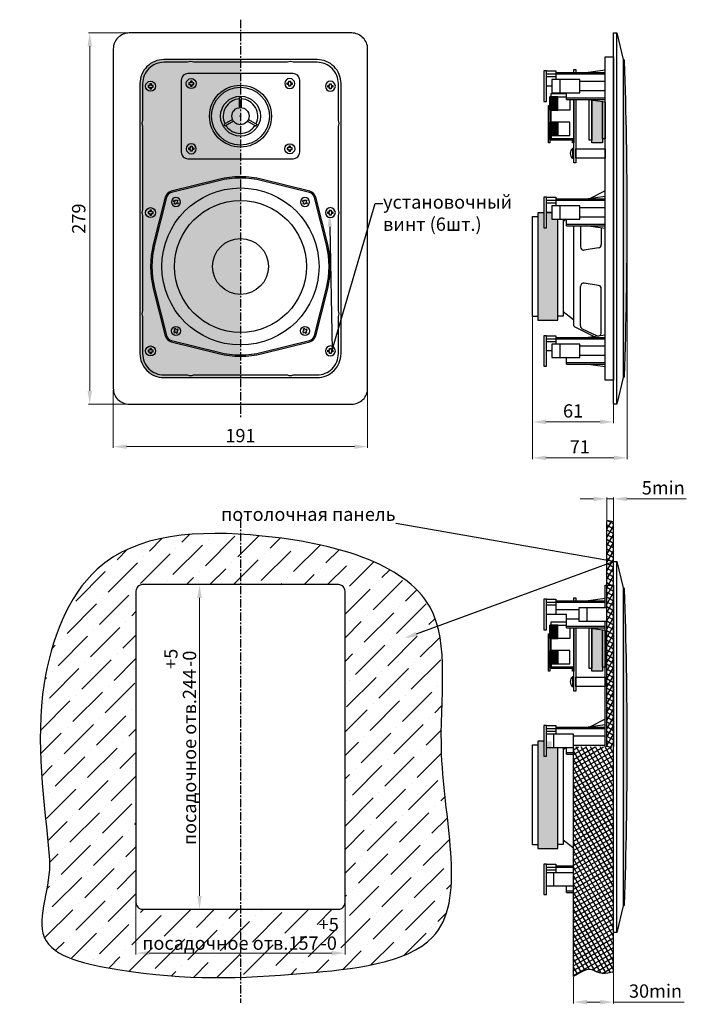
# Model space of a CAD drawing. Units: inches. Extents: x 2970 to 3731, y -243 to 497.
# Drawn here: x 2970 to 3470, y -243 to 497 of the extents above; entities that cross this region are included whole.
import ezdxf
from ezdxf import colors
from ezdxf.entities.mleader import LeaderData, LeaderLine
from ezdxf.math import Vec2, Vec3

# ---------------------------------------------------------------- set-up
doc = ezdxf.new("R2010")
doc.units = ezdxf.units.IN
doc.header["$MEASUREMENT"] = 0
doc.linetypes.add('осевая', pattern=[2, 1.25, -0.25, 0.25, -0.25])
doc.styles.get("Standard").update_dxf_attribs({"font": 'txt.shx', "oblique": 10})
doc.dimstyles.new('CVG', dxfattribs={"dimtxt": 2.5, "dimasz": 2.5, "dimexe": 1, "dimexo": 0.5, "dimgap": 0.5, "dimtad": 1, "dimtoh": 1, "dimdec": 1, "dimzin": 12, "dimtxsty": 'Standard', "dimcen": 2.5, "dimclrd": 3, "dimclre": 3, "dimclrt": 5, "dimaunit": 1, "dimazin": 0, "dimtfac": 1, "dimtdec": 1, "dimtmove": 0, "dimatfit": 3, "dimldrblk": 'SMALL', "dimfxl": 0, "dimarcsym": 0})

# ---------------------------------------------------------------- blocks, each defined once
blk = doc.blocks.new('Wurth DIN 7982 3.9x16 сверху', base_point=(-1065.61, 447.39))
at = {"color": 7}
blk.add_lwpolyline([(-1066.24, 445.51), (-1064.99, 445.51), (-1064.99, 446.76), (-1063.74, 446.76), (-1063.74, 448.01), (-1064.99, 448.01), (-1064.99, 449.26), (-1066.24, 449.26), (-1066.24, 448.01), (-1067.49, 448.01), (-1067.49, 446.76), (-1066.24, 446.76)], close=True, dxfattribs=at)
blk.add_circle((-1065.61, 447.39), 3.75, dxfattribs=at)
blk = doc.blocks.new('Wurth DIN 7981 3.5x9.5 сверху', base_point=(70.78, -504.06))
at = {"color": 7}
blk.add_lwpolyline([(70.21, -505.78), (71.36, -505.78), (71.36, -504.63), (72.51, -504.63), (72.51, -503.48), (71.36, -503.48), (71.36, -502.33), (70.21, -502.33), (70.21, -503.48), (69.06, -503.48), (69.06, -504.63), (70.21, -504.63)], close=True, dxfattribs=at)
blk.add_circle((70.78, -504.06), 3.45, dxfattribs=at)
blk = doc.blocks.new('*D9')
at = {"color": 5, "lineweight": 13}
for p, q in [((3056.97, -1124.76), (3056.97, -1205.18)), ((3213.97, -1124.76), (3213.97, -1205.18)), ((3066.97, -1204.18), (3203.97, -1204.18))]:
    blk.add_line(p, q, dxfattribs=at)
at = {"color": 5}
for points in [[(3066.97, -1202.51), (3066.97, -1205.85), (3056.97, -1204.18)], [(3203.97, -1202.51), (3203.97, -1205.85), (3213.97, -1204.18)]]:
    blk.add_solid(points, dxfattribs=at)
at = {"layer": 'Defpoints', "color": 0}
for p in [(3056.97, -1124.26), (3213.97, -1124.26), (3213.97, -1204.18)]:
    blk.add_point(p, dxfattribs=at)
at = {"color": 5, "insert": (3135.47, -1189.68), "char_height": 10, "attachment_point": 5}
blk.add_mtext('посадочное отв.157\\S+5^ -0;', dxfattribs=at)
blk = doc.blocks.new('_None')
blk = doc.blocks.new('*D10')
at = {"color": 5, "lineweight": 13}
for p, q in [((3113.61, -927.22), (3103.69, -927.22)), ((3104.69, -937.22), (3104.69, -1161.22)), ((3113.61, -1171.22), (3103.69, -1171.22))]:
    blk.add_line(p, q, dxfattribs=at)
at = {"color": 5}
for points in [[(3103.03, -937.22), (3106.36, -937.22), (3104.69, -927.22)], [(3103.03, -1161.22), (3106.36, -1161.22), (3104.69, -1171.22)]]:
    blk.add_solid(points, dxfattribs=at)
at = {"layer": 'Defpoints', "color": 0}
for p in [(3114.11, -927.22), (3104.69, -1171.22), (3114.11, -1171.22)]:
    blk.add_point(p, dxfattribs=at)
at = {"color": 5, "insert": (3090.19, -1049.22), "char_height": 10, "attachment_point": 5, "rotation": 90}
blk.add_mtext('посадочное отв.244\\S+5^ -0;', dxfattribs=at)
blk = doc.blocks.new('*D11')
at = {"color": 5, "lineweight": 13}
for p, q in [((3039.97, -781.11), (3039.97, -824.51)), ((3230.97, -780.11), (3230.97, -824.51)), ((3049.97, -823.51), (3220.97, -823.51))]:
    blk.add_line(p, q, dxfattribs=at)
at = {"color": 5}
for points in [[(3049.97, -821.84), (3049.97, -825.18), (3039.97, -823.51)], [(3220.97, -821.84), (3220.97, -825.18), (3230.97, -823.51)]]:
    blk.add_solid(points, dxfattribs=at)
at = {"layer": 'Defpoints', "color": 0}
for p in [(3039.97, -780.61), (3230.97, -779.61), (3230.97, -823.51)]:
    blk.add_point(p, dxfattribs=at)
at = {"color": 5, "insert": (3135.47, -816.51), "char_height": 10, "attachment_point": 5}
blk.add_mtext('191', dxfattribs=at)
blk = doc.blocks.new('*D12')
at = {"color": 5, "lineweight": 13}
for p, q in [((3051.47, -512.61), (3021.28, -512.61)), ((3022.28, -781.61), (3022.28, -522.61)), ((3051.47, -791.61), (3021.28, -791.61))]:
    blk.add_line(p, q, dxfattribs=at)
at = {"color": 5}
for points in [[(3020.62, -522.61), (3023.95, -522.61), (3022.28, -512.61)], [(3020.62, -781.61), (3023.95, -781.61), (3022.28, -791.61)]]:
    blk.add_solid(points, dxfattribs=at)
at = {"layer": 'Defpoints', "color": 0}
for p in [(3022.28, -512.61), (3051.97, -512.61), (3051.97, -791.61)]:
    blk.add_point(p, dxfattribs=at)
at = {"color": 5, "insert": (3015.28, -652.11), "char_height": 10, "attachment_point": 5, "rotation": 90}
blk.add_mtext('279', dxfattribs=at)
blk = doc.blocks.new('*D13')
at = {"color": 5, "lineweight": 13}
for p, q in [((3354.84, -726.11), (3354.84, -805.93)), ((3415.64, -792.11), (3415.64, -805.93)), ((3364.84, -804.93), (3405.64, -804.93))]:
    blk.add_line(p, q, dxfattribs=at)
at = {"color": 5}
for points in [[(3364.84, -803.26), (3364.84, -806.59), (3354.84, -804.93)], [(3405.64, -803.26), (3405.64, -806.59), (3415.64, -804.93)]]:
    blk.add_solid(points, dxfattribs=at)
at = {"layer": 'Defpoints', "color": 0}
for p in [(3354.84, -725.61), (3415.64, -791.61), (3415.64, -804.93)]:
    blk.add_point(p, dxfattribs=at)
at = {"color": 5, "insert": (3385.24, -797.93), "char_height": 10, "attachment_point": 5}
blk.add_mtext('61', dxfattribs=at)
blk = doc.blocks.new('*D14')
at = {"color": 5, "lineweight": 13}
for p, q in [((3425.84, -655.75), (3425.84, -832.95)), ((3354.84, -726.11), (3354.84, -832.95)), ((3364.84, -831.95), (3415.84, -831.95))]:
    blk.add_line(p, q, dxfattribs=at)
at = {"color": 5}
for points in [[(3364.84, -830.28), (3364.84, -833.62), (3354.84, -831.95)], [(3415.84, -830.28), (3415.84, -833.62), (3425.84, -831.95)]]:
    blk.add_solid(points, dxfattribs=at)
at = {"layer": 'Defpoints', "color": 0}
for p in [(3425.84, -655.25), (3354.84, -725.61), (3425.84, -831.95)]:
    blk.add_point(p, dxfattribs=at)
at = {"color": 5, "insert": (3390.34, -824.95), "char_height": 10, "attachment_point": 5}
blk.add_mtext('71', dxfattribs=at)
blk = doc.blocks.new('*D15')
at = {"color": 5, "lineweight": 13}
for p, q in [((3400.64, -862.75), (3390.64, -862.75)), ((3410.64, -878.73), (3410.64, -861.75)), ((3410.64, -862.75), (3415.64, -862.75)), ((3415.64, -879.56), (3415.64, -861.75)), ((3425.64, -862.75), (3470.23, -862.75))]:
    blk.add_line(p, q, dxfattribs=at)
at = {"color": 5}
for points in [[(3400.64, -861.08), (3400.64, -864.42), (3410.64, -862.75)], [(3425.64, -861.08), (3425.64, -864.42), (3415.64, -862.75)]]:
    blk.add_solid(points, dxfattribs=at)
at = {"layer": 'Defpoints', "color": 0}
for p in [(3415.64, -862.75), (3410.64, -879.23), (3415.64, -880.06)]:
    blk.add_point(p, dxfattribs=at)
at = {"color": 5, "insert": (3452.94, -855.75), "char_height": 10, "attachment_point": 5}
blk.add_mtext('5min', dxfattribs=at)
blk = doc.blocks.new('*D16')
at = {"color": 5, "lineweight": 13}
for p, q in [((3415.64, -1218.88), (3415.64, -1241.98)), ((3385.64, -1222.37), (3385.64, -1241.98)), ((3395.64, -1240.98), (3405.64, -1240.98)), ((3415.64, -1240.98), (3468.57, -1240.98))]:
    blk.add_line(p, q, dxfattribs=at)
at = {"color": 5}
for points in [[(3395.64, -1239.32), (3395.64, -1242.65), (3385.64, -1240.98)], [(3405.64, -1239.32), (3405.64, -1242.65), (3415.64, -1240.98)]]:
    blk.add_solid(points, dxfattribs=at)
at = {"layer": 'Defpoints', "color": 0}
for p in [(3415.64, -1218.38), (3385.64, -1221.87), (3415.64, -1240.98)]:
    blk.add_point(p, dxfattribs=at)
at = {"color": 5, "insert": (3447.1, -1233.98), "char_height": 10, "attachment_point": 5}
blk.add_mtext('30min', dxfattribs=at)
blk = doc.blocks.new('A$C18F71F98')
dim = blk.add_linear_dim(base=(-113.189, 414.608), p1=(-83.5, 135.608), p2=(-83.5, 414.608), angle=90, dimstyle='CVG', override={"dimtxt": 10, "dimasz": 10, "dimgap": 2, "dimlfac": -4, "dimclrd": 5, "dimclre": 5, "dimldrblk": 'None', "dimlwd": 13, "dimlwe": 13})
dim.commit()
dim.dimension.update_dxf_attribs({"geometry": '*D12', "text_midpoint": (-120.189, 275.108), "insert": (-3135.473, 927.219)})
for base, p1, p2, override, picture, middle in [((290.37, 95.27), (219.371, 201.608), (290.37, 271.973), {"dimtxt": 10, "dimasz": 10, "dimgap": 2, "dimlfac": -4, "dimclrd": 5, "dimclre": 5, "dimldrblk": 'None', "dimlwd": 13, "dimlwe": 13}, '*D14', (254.871, 102.27)), ((280.171, 122.294), (219.371, 201.608), (280.171, 135.608), {"dimtxt": 10, "dimasz": 10, "dimgap": 2, "dimlfac": -4, "dimrnd": 1, "dimclrd": 5, "dimclre": 5, "dimldrblk": 'None', "dimlwd": 13, "dimlwe": 13}, '*D13', (249.771, 129.294)), ((95.5, 103.71), (-95.501, 146.607), (95.5, 147.608), {"dimtxt": 10, "dimasz": 10, "dimgap": 2, "dimlfac": -4, "dimclrd": 5, "dimclre": 5, "dimldrblk": 'None', "dimlwd": 13, "dimlwe": 13}, '*D11', (-0.001, 110.71))]:
    dim = blk.add_linear_dim(base=base, p1=p1, p2=p2, dimstyle='CVG', override=override)
    dim.commit()
    dim.dimension.update_dxf_attribs({"geometry": picture, "text_midpoint": middle, "insert": (-3135.473, 927.219)})
for base, p1, p2, text, picture, middle in [((280.171, 64.468), (275.171, 47.991), (280.171, 47.158), '5min', '*D15', (317.465, 71.468)), ((280.171, -313.765), (250.171, -294.653), (280.171, -291.158), '30min', '*D16', (311.632, -306.765))]:
    dim = blk.add_linear_dim(base=base, p1=p1, p2=p2, text=text, dimstyle='CVG', override={"dimtxt": 10, "dimasz": 10, "dimgap": 2, "dimlfac": -4, "dimclrd": 5, "dimclre": 5, "dimldrblk": 'None', "dimlwd": 13, "dimlwe": 13})
    dim.commit()
    dim.dimension.update_dxf_attribs({"geometry": picture, "text_midpoint": middle, "insert": (-3135.473, 927.219)})
dim = blk.add_linear_dim(base=(-30.779, -244.001), p1=(-21.362, -0.001), p2=(-21.362, -244.001), angle=90, text='посадочное отв.244\\S+5^ -0;', dimstyle='CVG', override={"dimtxt": 10, "dimasz": 10, "dimgap": 2, "dimlfac": -4, "dimclrd": 5, "dimclre": 5, "dimldrblk": 'None', "dimlwd": 13, "dimlwe": 13})
dim.commit()
dim.dimension.update_dxf_attribs({"geometry": '*D10', "text_midpoint": (-45.279, -122.001), "insert": (-3135.473, 927.219)})
dim = blk.add_linear_dim(base=(78.499, -276.96), p1=(-78.501, -197.036), p2=(78.499, -197.036), text='посадочное отв.157\\S+5^ -0;', dimstyle='CVG', override={"dimtxt": 10, "dimasz": 10, "dimgap": 2, "dimlfac": -4, "dimclrd": 5, "dimclre": 5, "dimldrblk": 'None', "dimlwd": 13, "dimlwe": 13})
dim.commit()
dim.dimension.update_dxf_attribs({"geometry": '*D9', "text_midpoint": (-0.001, -276.96), "dimtype": 128, "insert": (-3135.473, 927.219)})

msp = doc.modelspace()

# ---------------------------------------------------------------- hatches: boundary and pattern name
h = msp.add_hatch()
h.set_pattern_fill('HEX', scale=5, style=0)
h.set_pattern_definition([(0, (4133.5866, 0), (0, 1.0825318), [0.625, -1.25]), (120, (4133.5866, 0), (-0.9375, -0.5412659), [0.625, -1.25]), (60, (4134.2116, 0), (-0.9375, 0.5412659), [0.625, -1.25])])
edge = h.paths.add_edge_path()
edge.add_line((3135.47, 228.39), (3135.47, 467.39))
edge.add_line((3135.47, 467.39), (3077.97, 467.39))
edge.add_arc((3077.97, 449.39), 18, 90, 180)
edge.add_line((3059.97, 449.39), (3059.97, 246.39))
edge.add_arc((3077.97, 246.39), 18, 180, 270)
edge.add_line((3077.97, 228.39), (3135.47, 228.39))
h = msp.add_hatch()
h.set_pattern_fill('HEX', scale=5, style=0)
h.set_pattern_definition([(0, (5133.5866, 0), (0, 1.08253175), [0.625, -1.25]), (120, (5133.5866, 0), (-0.9375, -0.5412659), [0.625, -1.25]), (60, (5134.2116, 0), (-0.9375, 0.5412659), [0.625, -1.25])])
h.paths.add_polyline_path([(3423.91, 466.42, 0.423593), (3422.84, 467.39), (3422.84, 228.39, 0.423593), (3423.91, 229.36, 0.016333)])
h = msp.add_hatch()
h.set_pattern_fill('GOST_GROUND', color=1, scale=0.125, angle=45.08759, style=0)
h.set_pattern_definition([(90.08759, (5133.5866, 0), (1.2480877, 1.2519094), [2.5]), (90.08759, (5133.8513, 0.2656), (1.2480877, 1.2519094), [2.5]), (90.08759, (5134.1161, 0.5311), (1.2480877, 1.2519094), [2.5])])
h.paths.add_polyline_path([(3367.84, 429.39), (3373.84, 429.39), (3373.84, 439.39), (3367.84, 439.39)])
for points in [[(3407.34, 435.66), (3399.34, 436.77), (3399.34, 406.89), (3399.34, 404.89), (3407.34, 404.89)], [(3373.84, 347.39), (3369.21, 347.39), (3369.21, 352.14), (3365.34, 352.14), (3365.34, 340.89), (3363.34, 340.89), (3363.34, 352.14), (3358.84, 352.14), (3358.84, 271.64), (3373.84, 271.64)], [(3407.34, 38.56), (3399.34, 39.66), (3399.34, 9.78), (3399.34, 7.78), (3407.34, 7.78)], [(3373.84, -49.72), (3369.21, -49.72), (3369.21, -44.97), (3365.34, -44.97), (3365.34, -56.22), (3363.34, -56.22), (3363.34, -44.97), (3358.84, -44.97), (3358.84, -125.47), (3373.84, -125.47)]]:
    msp.add_hatch(color=250).paths.add_polyline_path(points)
h = msp.add_hatch()
h.set_pattern_fill('GOST_GROUND', color=250, scale=0.125, angle=45.08759, style=0)
h.set_pattern_definition([(90.08759, (5133.5866, 0), (1.2480877, 1.2519094), [2.5]), (90.08759, (5133.8513, 0.2656), (1.2480877, 1.2519094), [2.5]), (90.08759, (5134.1161, 0.5311), (1.2480877, 1.2519094), [2.5])])
h.paths.add_polyline_path([(3367.84, 420.39), (3373.84, 420.39), (3373.84, 410.39), (3367.84, 410.39)])
h = msp.add_hatch()
h.set_pattern_fill('ANSI37', color=4, scale=25, angle=105, style=0)
h.set_pattern_definition([(150, (719.5246, 159.4602), (-1.5625, -2.7063294), []), (240, (719.5246, 159.4602), (2.7063294, -1.5625), [])])
edge = h.paths.add_edge_path()
edge.add_spline(control_points=[(3415.64, 119.94), (3413.97, 120.37), (3412.24, 120.69), (3410.64, 120.77)], knot_values=[10.177512, 10.177512, 10.177512, 10.177512, 13.307877, 13.307877, 13.307877, 13.307877], degree=3, periodic=0)
edge.add_line((3410.64, 120.77), (3410.64, -49.22))
edge.add_line((3410.64, -49.22), (3415.64, -49.22))
edge.add_line((3415.64, -49.22), (3415.64, 119.94))
h = msp.add_hatch()
h.set_pattern_fill('ANSI36', color=4, scale=100, style=0)
h.set_pattern_definition([(45, (0, 71.503), (6.629126, 24.306796), [31.25, -6.25, 0, -6.25])])
edge = h.paths.add_edge_path()
edge.add_arc((3208.97, -166.22), 5, -90, 0, ccw=False)
edge.add_line((3208.97, -171.22), (3135.47, -171.22))
edge.add_line((3135.47, -171.22), (3135.47, -222.34))
edge.add_spline(control_points=[(3135.47, -222.34), (3150.87, -221.84), (3198.9, -218.44), (3318.35, -206.03), (3274.65, -61.93), (3303.22, 78.04), (3198.39, 105.57), (3140.88, 110.31), (3135.47, 110.63)], knot_values=[339.382464, 339.382464, 339.382464, 339.382464, 387.891598, 487.572121, 625.267434, 736.021197, 872.884235, 887.241131, 887.241131, 887.241131, 887.241131], degree=3, periodic=0)
edge.add_line((3135.47, 110.63), (3135.47, 72.78))
edge.add_line((3135.47, 72.78), (3208.97, 72.78))
edge.add_arc((3208.97, 67.78), 5, 0, 90, ccw=False)
edge.add_line((3213.97, 67.78), (3213.97, -166.22))
edge = h.paths.add_edge_path()
edge.add_arc((3061.97, 67.78), 5, 90, 180, ccw=False)
edge.add_line((3061.97, 72.78), (3135.47, 72.78))
edge.add_line((3135.47, 72.78), (3135.47, 110.63))
edge.add_spline(control_points=[(3135.47, 110.63), (3093.21, 113.18), (3020.79, 103.94), (2975.48, -15.98), (2988.5, -89.95), (2991.96, -134.06), (2993.48, -153.41), (2969.69, -202.25), (3059.8, -221.16), (3106.26, -223.28), (3135.47, -222.34)], knot_values=[887.241131, 887.241131, 887.241131, 887.241131, 999.38619, 1093.881377, 1226.623595, 1226.623595, 1226.623595, 1284.863181, 1345.213739, 1437.222314, 1437.222314, 1437.222314, 1437.222314], degree=3, periodic=0)
edge.add_line((3135.47, -222.34), (3135.47, -171.22))
edge.add_line((3135.47, -171.22), (3061.97, -171.22))
edge.add_arc((3061.97, -166.22), 5, 180, 270, ccw=False)
edge.add_line((3056.97, -166.22), (3056.97, 67.78))
h = msp.add_hatch()
h.set_pattern_fill('HEX', scale=5, style=0)
h.set_pattern_definition([(0, (5133.5866, -397.1075), (0, 1.08253175), [0.625, -1.25]), (120, (5133.5866, -397.1075), (-0.9375, -0.5412659), [0.625, -1.25]), (60, (5134.2116, -397.1075), (-0.9375, 0.5412659), [0.625, -1.25])])
h.paths.add_polyline_path([(3423.91, 69.31, 0.423593), (3422.84, 70.28), (3422.84, -168.72, 0.423593), (3423.91, -167.75, 0.016333)])
h = msp.add_hatch()
h.set_pattern_fill('GOST_GROUND', color=1, scale=0.125, angle=45.08759, style=0)
h.set_pattern_definition([(90.08759, (5133.5866, -397.1075), (1.2480877, 1.2519094), [2.5]), (90.08759, (5133.8513, -396.842), (1.2480877, 1.2519094), [2.5]), (90.08759, (5134.1161, -396.5764), (1.2480877, 1.2519094), [2.5])])
h.paths.add_polyline_path([(3367.84, 32.28), (3373.84, 32.28), (3373.84, 42.28), (3367.84, 42.28)])
h = msp.add_hatch()
h.set_pattern_fill('GOST_GROUND', color=250, scale=0.125, angle=45.08759, style=0)
h.set_pattern_definition([(90.08759, (5133.5866, -397.1075), (1.2480877, 1.2519094), [2.5]), (90.08759, (5133.8513, -396.842), (1.2480877, 1.2519094), [2.5]), (90.08759, (5134.1161, -396.5764), (1.2480877, 1.2519094), [2.5])])
h.paths.add_polyline_path([(3367.84, 23.28), (3373.84, 23.28), (3373.84, 13.28), (3367.84, 13.28)])
h = msp.add_hatch()
h.set_pattern_fill('ANSI37', color=4, scale=25, angle=435, style=0)
h.set_pattern_definition([(120, (719.5246, 159.4602), (-2.7063294, -1.5625), []), (210, (719.5246, 159.4602), (1.5625, -2.7063294), [])])
edge = h.paths.add_edge_path()
edge.add_spline(control_points=[(3385.64, -221.87), (3394.25, -215.81), (3400.6, -216.15), (3405.02, -220.13), (3412.78, -219.12), (3415.64, -218.38)], knot_values=[10.177512, 10.177512, 10.177512, 10.177512, 19.732244, 27.970333, 33.330005, 33.330005, 33.330005, 33.330005], degree=3, periodic=0)
edge.add_line((3415.64, -218.38), (3415.64, -49.22))
edge.add_line((3415.64, -49.22), (3385.64, -49.22))
edge.add_line((3385.64, -49.22), (3385.64, -221.87))

# ---------------------------------------------------------------- linework, layer by layer
at = {"color": 3, "linetype": 'осевая', "ltscale": 5}
for p, q in [((3135.47, 497.39), (3135.47, 198.39)), ((3135.47, 121.74), (3135.47, -241.49))]:
    msp.add_line(p, q, dxfattribs=at)
at = {"color": 7}
for p, q in [((3418.14, 208.39), (3418.14, 487.39)), ((3365.34, 458.89), (3372.34, 458.89)), ((3372.34, 458.89), (3372.34, 457.39)), ((3409.34, 459.39), (3394.84, 457.39)), ((3372.34, 456.39), (3365.34, 456.39)), ((3372.34, 454.39), (3365.34, 454.39)), ((3409.34, 456.39), (3372.34, 456.39)), ((3369.21, 447.39), (3365.34, 447.39)), ((3409.34, 450.89), (3390.21, 450.89)), ((3134.72, 431.35), (3134.72, 438.87)), ((3136.22, 431.35), (3136.22, 438.87)), ((3409.34, 438.39), (3380.34, 438.39)), ((3409.34, 443.89), (3390.21, 443.89)), ((3409.34, 435.39), (3394.84, 437.39)), ((3129.51, 422.31), (3122.99, 418.55)), ((3141.44, 422.31), (3147.95, 418.55)), ((3130.26, 421.01), (3123.74, 417.25)), ((3140.69, 421.01), (3147.2, 417.25)), ((3385.84, 400.64), (3384.91, 400.64)), ((3384.91, 400.64), (3384.91, 393.14)), ((3385.84, 393.14), (3384.91, 393.14)), ((3365.34, 363.89), (3372.34, 363.89)), ((3372.34, 363.89), (3372.34, 362.39)), ((3409.34, 364.39), (3394.84, 362.39)), ((3372.34, 361.39), (3365.34, 361.39)), ((3372.34, 359.39), (3365.34, 359.39)), ((3409.34, 361.39), (3372.34, 361.39)), ((3409.34, 355.89), (3390.21, 355.89)), ((3369.21, 352.39), (3365.34, 352.39)), ((3409.34, 348.89), (3390.21, 348.89)), ((3409.34, 343.39), (3380.34, 343.39)), ((3409.34, 340.39), (3394.84, 342.39)), ((3365.34, 259.89), (3372.34, 259.89)), ((3372.34, 259.89), (3372.34, 258.39)), ((3409.34, 260.39), (3394.84, 258.39)), ((3372.34, 257.39), (3365.34, 257.39)), ((3372.34, 255.39), (3365.34, 255.39)), ((3409.34, 257.39), (3372.34, 257.39)), ((3409.34, 251.89), (3390.21, 251.89)), ((3369.21, 248.39), (3365.34, 248.39)), ((3409.34, 244.89), (3390.21, 244.89)), ((3409.34, 239.39), (3380.34, 239.39)), ((3409.34, 236.39), (3394.84, 238.39)), ((3418.14, -188.72), (3418.14, 90.28)), ((3365.34, 61.78), (3372.34, 61.78)), ((3372.34, 59.28), (3365.34, 59.28)), ((3372.34, 61.78), (3372.34, 60.28)), ((3409.34, 59.28), (3372.34, 59.28)), ((3409.34, 62.28), (3394.84, 60.28)), ((3372.34, 57.28), (3365.34, 57.28)), ((3389.64, 53.78), (3372.34, 53.78)), ((3380.34, 50.28), (3365.34, 50.28)), ((3389.64, 46.78), (3380.34, 46.78)), ((3409.34, 41.28), (3380.34, 41.28)), ((3409.34, 38.28), (3394.84, 40.28)), ((3385.84, 3.53), (3384.91, 3.53)), ((3384.91, 3.53), (3384.91, -3.97)), ((3385.84, -3.97), (3384.91, -3.97)), ((3365.34, -33.22), (3372.34, -33.22)), ((3372.34, -35.72), (3365.34, -35.72)), ((3372.34, -33.22), (3372.34, -34.72)), ((3409.34, -35.72), (3372.34, -35.72)), ((3409.34, -32.72), (3394.84, -34.72)), ((3372.34, -37.72), (3365.34, -37.72)), ((3409.34, -41.22), (3385.64, -41.22)), ((3409.34, -48.22), (3385.64, -48.22)), ((3385.64, -53.72), (3380.34, -53.72)), ((3365.34, -137.22), (3372.34, -137.22)), ((3372.34, -139.72), (3365.34, -139.72)), ((3372.34, -137.22), (3372.34, -138.72)), ((3385.64, -139.72), (3372.34, -139.72)), ((3372.34, -141.72), (3365.34, -141.72)), ((3385.64, -157.72), (3380.34, -157.72))]:
    msp.add_line(p, q, dxfattribs=at)
at = {"color": 250}
for p, q in [((3409.34, 368.77), (3397.57, 362.76)), ((3380, 347.39), (3377.84, 345.64)), ((3385.84, 267.39), (3385.84, 342.39)), ((3390.74, 342.39), (3390.74, 326.71)), ((3406.42, 340.79), (3406.42, 328.41)), ((3404.32, 325.95), (3393.64, 324.24)), ((3390.74, 267.39), (3390.74, 296.85)), ((3404.32, 297.62), (3393.64, 299.32)), ((3406.42, 262.2), (3406.42, 295.15)), ((3385.47, 271.72), (3377.84, 277.92)), ((3400.71, 259.2), (3386.39, 266.5)), ((3392.15, 265.14), (3402.83, 259.95)), ((3409.34, -28.34), (3397.57, -34.34)), ((3380, -49.72), (3377.84, -51.47)), ((3385.47, -125.38), (3377.84, -119.18))]:
    msp.add_line(p, q, dxfattribs=at)
at = {"color": 4}
for p, q in [((3410.64, -49.22), (3410.64, 120.77)), ((3415.64, -218.38), (3415.64, 119.94)), ((3385.64, -221.87), (3385.64, -49.22))]:
    msp.add_line(p, q, dxfattribs=at)
at = {"color": 7}
for points in [[(3051.97, 208.39), (3218.97, 208.39, 0.414214), (3230.97, 220.39), (3230.97, 475.39, 0.414214), (3218.97, 487.39), (3051.97, 487.39, 0.414214), (3039.97, 475.39), (3039.97, 220.39, 0.414214)], [(3077.97, 228.39), (3192.97, 228.39, 0.414214), (3210.97, 246.39), (3210.97, 449.39, 0.414214), (3192.97, 467.39), (3077.97, 467.39, 0.414214), (3059.97, 449.39), (3059.97, 246.39, 0.414214)], [(3095.97, 392.89), (3174.97, 392.89, 0.414214), (3179.97, 397.89), (3179.97, 451.89, 0.414214), (3174.97, 456.89), (3095.97, 456.89, 0.414214), (3090.97, 451.89), (3090.97, 397.89, 0.414214)], [(3083.33, 368.39, 0.276385), (3078.97, 364.03), (3070.01, 328.33, 0.12367), (3070.01, 295.44), (3078.97, 259.75, 0.276385), (3083.33, 255.39), (3119.03, 246.42, 0.12367), (3151.92, 246.42), (3187.61, 255.39, 0.276385), (3191.97, 259.75), (3200.94, 295.44, 0.12367), (3200.94, 328.33), (3191.97, 364.03, 0.276385), (3187.61, 368.39), (3151.92, 377.35, 0.12367), (3119.03, 377.35)]]:
    msp.add_lwpolyline(points, format="xyb", close=True, dxfattribs=at)
for points in [[(3418.14, 208.39), (3415.64, 208.39), (3415.64, 487.39), (3418.14, 487.39), (3422.84, 467.39), (3422.84, 228.39)], [(3415.64, 226.39), (3409.34, 226.39), (3409.34, 469.39), (3415.64, 469.39)], [(3365.34, 458.89), (3363.34, 458.89), (3363.34, 435.89), (3365.34, 435.89)], [(3390.21, 452.39), (3375.21, 452.39), (3375.21, 442.39), (3390.21, 442.39)], [(3409.34, 393.39), (3387.34, 393.39), (3387.34, 400.39), (3409.34, 400.39)], [(3365.34, 363.89), (3363.34, 363.89), (3363.34, 340.89), (3365.34, 340.89)], [(3358.84, 349.39), (3358.84, 274.39), (3354.84, 274.39), (3354.84, 349.39)], [(3365.34, 259.89), (3363.34, 259.89), (3363.34, 236.89), (3365.34, 236.89)], [(3390.21, 253.39), (3375.21, 253.39), (3375.21, 243.39), (3390.21, 243.39)], [(3418.14, -188.72), (3415.64, -188.72), (3415.64, 90.28), (3418.14, 90.28), (3422.84, 70.28), (3422.84, -168.72)], [(3365.34, 61.78), (3363.34, 61.78), (3363.34, 38.78), (3365.34, 38.78)], [(3410.64, 55.28), (3395.64, 55.28), (3395.64, 45.28), (3410.64, 45.28)], [(3409.34, -3.72), (3387.34, -3.72), (3387.34, 3.28), (3409.34, 3.28)], [(3365.34, -33.22), (3363.34, -33.22), (3363.34, -56.22), (3365.34, -56.22)], [(3358.84, -47.72), (3358.84, -122.72), (3354.84, -122.72), (3354.84, -47.72)], [(3365.34, -137.22), (3363.34, -137.22), (3363.34, -160.22), (3365.34, -160.22)], [(3385.64, -143.72), (3370.64, -143.72), (3370.64, -153.72), (3385.64, -153.72)]]:
    msp.add_lwpolyline(points, close=True, dxfattribs=at)
for points in [[(3422.91, 228.39, 0.404679), (3423.91, 229.36, 0.016333), (3423.91, 466.42, 0.404679), (3422.91, 467.39, 1)], [(3095.79, 465.39), (3077.97, 465.39, 0.414214), (3061.97, 449.39), (3061.97, 421.57)], [(3208.97, 421.57), (3208.97, 449.39, 0.414214), (3192.97, 465.39), (3175.15, 465.39)], [(3061.97, 274.21), (3061.97, 246.39, 0.414214), (3077.97, 230.39), (3095.79, 230.39)], [(3175.15, 230.39), (3192.97, 230.39, 0.414214), (3208.97, 246.39), (3208.97, 274.21)], [(3422.91, -168.72, 0.404679), (3423.91, -167.75, 0.016333), (3423.91, 69.31, 0.404679), (3422.91, 70.28, 1)]]:
    msp.add_lwpolyline(points, format="xyb", dxfattribs=at)
for points in [[(3170.79, 465.39), (3100.15, 465.39)], [(3375.21, 452.39), (3369.21, 452.39), (3369.21, 442.39), (3375.21, 442.39)], [(3380.34, 437.39), (3409.34, 437.39), (3409.34, 457.39), (3372.34, 457.39), (3372.34, 452.39)], [(3380.34, 437.39), (3380.34, 442.39)], [(3399.34, 436.77), (3399.34, 406.89), (3397.34, 406.89), (3397.34, 437.04)], [(3061.97, 417.21), (3061.97, 354.57)], [(3208.97, 354.57), (3208.97, 417.21)], [(3375.21, 357.39), (3369.21, 357.39), (3369.21, 347.39), (3375.21, 347.39)], [(3380.34, 342.39), (3409.34, 342.39), (3409.34, 362.39), (3372.34, 362.39), (3372.34, 357.39)], [(3375.21, 347.39), (3390.21, 347.39), (3390.21, 357.39), (3375.21, 357.39), (3375.21, 347.39)], [(3061.97, 350.21), (3061.97, 278.57)], [(3208.97, 278.57), (3208.97, 350.21)], [(3377.84, 347.39), (3377.84, 274.5), (3373.84, 274.5), (3373.84, 347.39)], [(3380.34, 342.39), (3380.34, 347.39)], [(3375.21, 253.39), (3369.21, 253.39), (3369.21, 243.39), (3375.21, 243.39)], [(3380.34, 238.39), (3409.34, 238.39), (3409.34, 258.39), (3372.34, 258.39), (3372.34, 253.39)], [(3380.34, 238.39), (3380.34, 243.39)], [(3100.15, 230.39), (3170.79, 230.39)], [(3409.34, 55.28), (3409.34, 72.28), (3415.64, 72.28), (3415.64, -49.22)], [(3409.34, 55.28), (3409.34, 60.28), (3372.34, 60.28), (3372.34, 50.28)], [(3395.64, 55.28), (3389.64, 55.28), (3389.64, 45.28), (3395.64, 45.28)], [(3380.34, 40.28), (3380.34, 50.28)], [(3380.34, 40.28), (3409.34, 40.28), (3409.34, 45.28)], [(3409.34, -49.22), (3409.34, 45.28)], [(3399.34, 39.66), (3399.34, 9.78), (3397.34, 9.78), (3397.34, 39.94)], [(3409.34, -39.72), (3409.34, -34.72), (3372.34, -34.72), (3372.34, -39.72)], [(3370.64, -39.72), (3365.34, -39.72)], [(3370.64, -49.72), (3385.64, -49.72), (3385.64, -39.72), (3370.64, -39.72), (3370.64, -49.72)], [(3365.34, -49.72), (3370.64, -49.72)], [(3377.84, -49.72), (3377.84, -122.61), (3373.84, -122.61), (3373.84, -49.72)], [(3380.34, -54.72), (3380.34, -49.72)], [(3380.34, -54.72), (3385.64, -54.72)], [(3385.64, -138.72), (3372.34, -138.72), (3372.34, -143.72)], [(3370.64, -143.72), (3365.34, -143.72)], [(3365.34, -153.72), (3370.64, -153.72)], [(3380.34, -158.72), (3380.34, -153.72)], [(3380.34, -158.72), (3385.64, -158.72)]]:
    msp.add_lwpolyline(points, dxfattribs=at)
at = {"color": 5}
for points in [[(3385.84, 457.39), (3385.84, 459.89), (3387.34, 459.89), (3387.34, 457.39)], [(3387.34, 437.39), (3387.34, 389.89), (3385.84, 389.89), (3385.84, 437.39)], [(3385.84, 432.89), (3385.84, 404.89), (3384.84, 404.89), (3384.84, 407.89)], [(3385.84, 60.28), (3385.84, 62.78), (3387.34, 62.78), (3387.34, 60.28)], [(3387.34, 40.28), (3387.34, -7.22), (3385.84, -7.22), (3385.84, 40.28)], [(3385.84, 35.78), (3385.84, 7.78), (3384.84, 7.78), (3384.84, 10.78)]]:
    msp.add_lwpolyline(points, dxfattribs=at)
at = {"color": 250}
for points in [[(3382.84, 437.39), (3382.84, 429.39), (3367.84, 429.39), (3367.84, 439.39), (3380.34, 439.39)], [(3368.84, 439.39), (3368.84, 441.89), (3380.34, 441.89)], [(3385.84, 437.39), (3385.84, 407.89), (3368.84, 407.89)], [(3407.34, 435.66), (3407.34, 404.89), (3399.34, 404.89), (3399.34, 436.77)], [(3368.84, 420.39), (3368.84, 429.39)], [(3409.34, 435.39), (3409.34, 407.89), (3407.34, 407.89), (3407.34, 435.66)], [(3363.34, 352.14), (3358.84, 352.14), (3358.84, 271.64), (3373.84, 271.64), (3373.84, 347.39)], [(3369.21, 352.14), (3365.34, 352.14)], [(3368.84, 42.28), (3368.84, 44.78), (3380.34, 44.78)], [(3382.84, 40.28), (3382.84, 32.28), (3367.84, 32.28), (3367.84, 42.28), (3380.34, 42.28)], [(3385.84, 40.28), (3385.84, 10.78), (3368.84, 10.78)], [(3407.34, 38.56), (3407.34, 7.78), (3399.34, 7.78), (3399.34, 39.66)], [(3409.34, 38.28), (3409.34, 10.78), (3407.34, 10.78), (3407.34, 38.56)], [(3368.84, 23.28), (3368.84, 32.28)], [(3363.34, -44.97), (3358.84, -44.97), (3358.84, -125.47), (3373.84, -125.47), (3373.84, -49.72)]]:
    msp.add_lwpolyline(points, dxfattribs=at)
for points in [[(3367.84, 429.39), (3373.84, 429.39), (3373.84, 439.39), (3367.84, 439.39)], [(3382.84, 420.39), (3367.84, 420.39), (3367.84, 410.39), (3382.84, 410.39)], [(3367.84, 420.39), (3373.84, 420.39), (3373.84, 410.39), (3367.84, 410.39)], [(3367.84, 32.28), (3373.84, 32.28), (3373.84, 42.28), (3367.84, 42.28)], [(3382.84, 23.28), (3367.84, 23.28), (3367.84, 13.28), (3382.84, 13.28)], [(3367.84, 23.28), (3373.84, 23.28), (3373.84, 13.28), (3367.84, 13.28)]]:
    msp.add_lwpolyline(points, close=True, dxfattribs=at)
at = {"color": 5}
for points in [[(3367.84, 404.89), (3366.84, 404.89), (3366.84, 432.89), (3367.84, 432.89)], [(3367.84, 7.78), (3366.84, 7.78), (3366.84, 35.78), (3367.84, 35.78)]]:
    msp.add_lwpolyline(points, close=True, dxfattribs=at)
at = {"color": 250}
for points in [[(3368.84, 410.39), (3368.84, 407.39, -0.414214), (3368.34, 406.89), (3368.34, 406.89, -0.414214), (3367.84, 407.39), (3367.84, 420.39)], [(3369.84, 407.89), (3369.84, 407.39, -0.414214), (3369.34, 406.89), (3369.34, 406.89, -0.414214), (3368.84, 407.39), (3368.84, 410.39)], [(3370.84, 407.89), (3370.84, 407.39, -0.414214), (3370.34, 406.89), (3370.34, 406.89, -0.414214), (3369.84, 407.39), (3369.84, 407.89)], [(3371.84, 407.89), (3371.84, 407.39, -0.414214), (3371.34, 406.89), (3371.34, 406.89, -0.414214), (3370.84, 407.39), (3370.84, 407.89)], [(3372.84, 407.89), (3372.84, 407.39, -0.414214), (3372.34, 406.89), (3372.34, 406.89, -0.414214), (3371.84, 407.39), (3371.84, 407.89)], [(3373.84, 407.89), (3373.84, 407.39, -0.414214), (3373.34, 406.89), (3373.34, 406.89, -0.414214), (3372.84, 407.39), (3372.84, 407.89)], [(3374.84, 407.89), (3374.84, 407.39, -0.414214), (3374.34, 406.89), (3374.34, 406.89, -0.414214), (3373.84, 407.39), (3373.84, 407.89)], [(3375.84, 407.89), (3375.84, 407.39, -0.414214), (3375.34, 406.89), (3375.34, 406.89, -0.414214), (3374.84, 407.39), (3374.84, 407.89)], [(3376.84, 407.89), (3376.84, 407.39, -0.414214), (3376.34, 406.89), (3376.34, 406.89, -0.414214), (3375.84, 407.39), (3375.84, 407.89)], [(3377.84, 407.89), (3377.84, 407.39, -0.414214), (3377.34, 406.89), (3377.34, 406.89, -0.414214), (3376.84, 407.39), (3376.84, 407.89)], [(3378.84, 407.89), (3378.84, 407.39, -0.414214), (3378.34, 406.89), (3378.34, 406.89, -0.414214), (3377.84, 407.39), (3377.84, 407.89)], [(3379.84, 407.89), (3379.84, 407.39, -0.414214), (3379.34, 406.89), (3379.34, 406.89, -0.414214), (3378.84, 407.39), (3378.84, 407.89)], [(3380.84, 407.89), (3380.84, 407.39, -0.414214), (3380.34, 406.89), (3380.34, 406.89, -0.414214), (3379.84, 407.39), (3379.84, 407.89)], [(3381.84, 407.89), (3381.84, 407.39, -0.414214), (3381.34, 406.89), (3381.34, 406.89, -0.414214), (3380.84, 407.39), (3380.84, 407.89)], [(3382.84, 407.89), (3382.84, 407.39, -0.414214), (3382.34, 406.89), (3382.34, 406.89, -0.414214), (3381.84, 407.39), (3381.84, 407.89)], [(3383.84, 407.89), (3383.84, 407.39, -0.414214), (3383.34, 406.89), (3383.34, 406.89, -0.414214), (3382.84, 407.39), (3382.84, 407.89)], [(3384.84, 407.89), (3384.84, 407.39, -0.414214), (3384.34, 406.89), (3384.34, 406.89, -0.414214), (3383.84, 407.39), (3383.84, 407.89)], [(3368.84, 13.28), (3368.84, 10.28, -0.414214), (3368.34, 9.78), (3368.34, 9.78, -0.414214), (3367.84, 10.28), (3367.84, 23.28)], [(3369.84, 10.78), (3369.84, 10.28, -0.414214), (3369.34, 9.78), (3369.34, 9.78, -0.414214), (3368.84, 10.28), (3368.84, 13.28)], [(3370.84, 10.78), (3370.84, 10.28, -0.414214), (3370.34, 9.78), (3370.34, 9.78, -0.414214), (3369.84, 10.28), (3369.84, 10.78)], [(3371.84, 10.78), (3371.84, 10.28, -0.414214), (3371.34, 9.78), (3371.34, 9.78, -0.414214), (3370.84, 10.28), (3370.84, 10.78)], [(3372.84, 10.78), (3372.84, 10.28, -0.414214), (3372.34, 9.78), (3372.34, 9.78, -0.414214), (3371.84, 10.28), (3371.84, 10.78)], [(3373.84, 10.78), (3373.84, 10.28, -0.414214), (3373.34, 9.78), (3373.34, 9.78, -0.414214), (3372.84, 10.28), (3372.84, 10.78)], [(3374.84, 10.78), (3374.84, 10.28, -0.414214), (3374.34, 9.78), (3374.34, 9.78, -0.414214), (3373.84, 10.28), (3373.84, 10.78)], [(3375.84, 10.78), (3375.84, 10.28, -0.414214), (3375.34, 9.78), (3375.34, 9.78, -0.414214), (3374.84, 10.28), (3374.84, 10.78)], [(3376.84, 10.78), (3376.84, 10.28, -0.414214), (3376.34, 9.78), (3376.34, 9.78, -0.414214), (3375.84, 10.28), (3375.84, 10.78)], [(3377.84, 10.78), (3377.84, 10.28, -0.414214), (3377.34, 9.78), (3377.34, 9.78, -0.414214), (3376.84, 10.28), (3376.84, 10.78)], [(3378.84, 10.78), (3378.84, 10.28, -0.414214), (3378.34, 9.78), (3378.34, 9.78, -0.414214), (3377.84, 10.28), (3377.84, 10.78)], [(3379.84, 10.78), (3379.84, 10.28, -0.414214), (3379.34, 9.78), (3379.34, 9.78, -0.414214), (3378.84, 10.28), (3378.84, 10.78)], [(3380.84, 10.78), (3380.84, 10.28, -0.414214), (3380.34, 9.78), (3380.34, 9.78, -0.414214), (3379.84, 10.28), (3379.84, 10.78)], [(3381.84, 10.78), (3381.84, 10.28, -0.414214), (3381.34, 9.78), (3381.34, 9.78, -0.414214), (3380.84, 10.28), (3380.84, 10.78)], [(3382.84, 10.78), (3382.84, 10.28, -0.414214), (3382.34, 9.78), (3382.34, 9.78, -0.414214), (3381.84, 10.28), (3381.84, 10.78)], [(3383.84, 10.78), (3383.84, 10.28, -0.414214), (3383.34, 9.78), (3383.34, 9.78, -0.414214), (3382.84, 10.28), (3382.84, 10.78)], [(3384.84, 10.78), (3384.84, 10.28, -0.414214), (3384.34, 9.78), (3384.34, 9.78, -0.414214), (3383.84, 10.28), (3383.84, 10.78)]]:
    msp.add_lwpolyline(points, format="xyb", dxfattribs=at)
msp.add_lwpolyline([(3083.57, 367.42, 0.276385), (3079.94, 363.79), (3070.98, 328.09, 0.12367), (3070.98, 295.69), (3079.94, 259.99, 0.276385), (3083.57, 256.36), (3119.27, 247.39, 0.12367), (3151.67, 247.39), (3187.37, 256.36, 0.276385), (3191, 259.99), (3199.97, 295.69, 0.12367), (3199.97, 328.09), (3191, 363.79, 0.276385), (3187.37, 367.42), (3151.67, 376.38, 0.12367), (3119.27, 376.38)], format="xyb", close=True, dxfattribs=at)
at = {"color": 4}
msp.add_lwpolyline([(3061.97, -171.22), (3208.97, -171.22, 0.414214), (3213.97, -166.22), (3213.97, 67.78, 0.414214), (3208.97, 72.78), (3061.97, 72.78, 0.414214), (3056.97, 67.78), (3056.97, -166.22, 0.414214)], format="xyb", close=True, dxfattribs=at)
at = {"color": 7}
for radius in [23.25, 21.75, 15, 6.5, 0.5]:
    msp.add_circle((3135.47, 424.89), radius, dxfattribs=at)
at = {"color": 250}
for radius in [59, 49.5, 21]:
    msp.add_circle((3135.47, 311.89), radius, dxfattribs=at)
at = {"color": 7}
for centre, radius, start, end in [((3097.97, 460.89), 5, 64.15807, 115.84193), ((3172.97, 460.89), 5, 64.15807, 115.84193), ((3135.47, 424.89), 13, 93.30736, 206.69264), ((3135.47, 424.89), 14, 86.92911, 93.07089), ((3135.47, 424.89), 13, 333.30736, 86.69264), ((3066.47, 419.39), 5, 154.15807, 205.84193), ((3135.47, 424.89), 14, 206.92911, 213.07089), ((3135.47, 424.89), 13, 213.30736, 326.69264), ((3135.47, 424.89), 14, 326.92911, 333.07089), ((3204.47, 419.39), 5, 334.15807, 25.84193), ((3387.74, 396.89), 4.7, 127.07385, 232.92622), ((3066.47, 352.39), 5, 154.15807, 205.84193), ((3204.47, 352.39), 5, 334.15807, 25.84193), ((3066.47, 276.39), 5, 154.15807, 205.84193), ((3204.47, 276.39), 5, 334.15807, 25.84193), ((3097.97, 234.89), 5, 244.15807, 295.84193), ((3172.97, 234.89), 5, 244.15807, 295.84193), ((3387.74, -0.22), 4.7, 127.07385, 232.92622)]:
    msp.add_arc(centre, radius, start, end, dxfattribs=at)
at = {"color": 250}
for centre, radius, start, end in [((3393.24, 326.71), 2.5, 180, 279.05892), ((3403.92, 328.41), 2.5, 279.05892, 0), ((3393.24, 296.85), 2.5, 80.94108, 180), ((3403.92, 295.15), 2.5, 0, 80.94108), ((3384.84, 270.95), 1, 0, 50.90614), ((3386.84, 267.39), 1, 180, 242.96914), ((3393.24, 267.39), 2.5, 180, 244.10189), ((3403.92, 262.2), 2.5, 244.10189, 0), ((3384.84, -126.16), 1, 0, 50.90614)]:
    msp.add_arc(centre, radius, start, end, dxfattribs=at)
at = {"color": 4}
msp.add_open_spline([(3415.64, 119.94), (3413.97, 120.37), (3412.24, 120.69), (3410.64, 120.77)], degree=3, dxfattribs=at)
at = {"color": 4, "start_tangent": (-0.07812, 0.996944), "end_tangent": (-0.07812, 0.996944)}
msp.add_spline([(2991.96, -134.06), (2988.09, -1.37), (3027.81, 84.37), (3151.83, 109.31), (3277.79, 55.77), (3286.51, -54.64), (3279.72, -192.17), (3183.8, -219.29), (3043.31, -216.5), (2988.09, -192.17), (2991.96, -134.06)], degree=3, dxfattribs=at)
at = {"color": 4}
msp.add_open_spline([(3415.64, -218.38), (3412.78, -219.12), (3405.02, -220.13), (3400.6, -216.15), (3394.25, -215.81), (3385.64, -221.87)], degree=3, knots=[10.177512, 10.177512, 10.177512, 10.177512, 15.537184, 23.775274, 33.330005, 33.330005, 33.330005, 33.330005], dxfattribs=at)

# ---------------------------------------------------------------- block references
at = {"color": 1}
msp.add_blockref('A$C18F71F98', (3135.47, 72.78), dxfattribs=at)
at = {"color": 7}
for p in [(3098.47, 449.39), (3067.97, 447.39), (3067.97, 352.39), (3067.97, 248.39)]:
    msp.add_blockref('Wurth DIN 7982 3.9x16 сверху', p, dxfattribs=at)
at = {"color": 7, "xscale": -1}
for p in [(3172.47, 449.39), (3202.97, 447.39), (3202.97, 352.39), (3202.97, 248.39)]:
    msp.add_blockref('Wurth DIN 7982 3.9x16 сверху', p, dxfattribs=at)
for name, p, rotation in [('Wurth DIN 7982 3.9x16 сверху', (3098.47, 400.39), 180), ('Wurth DIN 7981 3.5x9.5 сверху', (3087.04, 360.33), 146.0875880315793), ('Wurth DIN 7981 3.5x9.5 сверху', (3183.91, 360.33), 56.08758803159107)]:
    msp.add_blockref(name, p, dxfattribs=dict(at, rotation=rotation))
at = {"color": 7}
for name, p, rotation in [('Wurth DIN 7982 3.9x16 сверху', (3172.47, 400.39), 180), ('Wurth DIN 7981 3.5x9.5 сверху', (3087.04, 263.45), 33.91241196842145), ('Wurth DIN 7981 3.5x9.5 сверху', (3183.91, 263.45), 123.9124119684065)]:
    msp.add_blockref(name, p, dxfattribs=dict(at, rotation=rotation))

# ---------------------------------------------------------------- leaders
at = {"color": 5}
ml = msp.add_multileader_mtext('Standard', dxfattribs=at)
ml.set_content('установочный винт (6шт.)', color=5)
ml.set_leader_properties(color=5)
ml.build(insert=Vec2(0, 0))
ml.multileader.update_dxf_attribs({"text_right_attachment_type": 7, "dogleg_length": 0.36, "arrow_head_size": 10})
ctx = ml.context
ctx.base_point, ctx.char_height, ctx.arrow_head_size, ctx.landing_gap_size, ctx.plane_origin = Vec3(3242.45, 359.36), 10, 10, 0.09, Vec3(3259.14, 264.17)
ctx.right_attachment = 7
notes = []
notes.append((ctx, [(0, (1, 1, 0), (3236.71, 359.36), (1, 0), 5.74, [(1, [(3202.35, 351.76), (3204.22, 249.01)], 0, [])])]))
ctx.mtext.insert, ctx.mtext.width, ctx.mtext.flow_direction = Vec3(3242.54, 365.36), 92.6748, 5
ml = msp.add_multileader_mtext('Standard', dxfattribs=at)
ml.set_content('потолочная панель', color=5)
ml.set_leader_properties(color=5)
ml.build(insert=Vec2(0, 0))
ml.multileader.update_dxf_attribs({"text_right_attachment_type": 7, "dogleg_length": 0.36, "arrow_head_size": 10})
ctx = ml.context
ctx.base_point, ctx.char_height, ctx.arrow_head_size, ctx.landing_gap_size, ctx.plane_origin = Vec3(3088.26, 124.7), 10, 10, 0.09, Vec3(3258.35, 32.31)
ctx.right_attachment, ctx.text_align_type = 7, 2
notes.append((ctx, [(1, (1, 1, 0), (3252.42, 118.7), (-1, 0), 0.36, [(1, [(3258.35, 32.31), (3415.64, 90.28)], 0, [])])]))
ctx.mtext.insert, ctx.mtext.alignment, ctx.mtext.flow_direction = Vec3(3251.97, 130.7), 3, 5
for ctx, leaders in notes:
    for number, flags, end, landing, length, lines in leaders:
        leader = LeaderData()
        leader.index, (leader.has_last_leader_line, leader.has_dogleg_vector, leader.attachment_direction) = number, flags
        leader.last_leader_point, leader.dogleg_vector, leader.dogleg_length = Vec3(end), Vec3(landing), length
        for number, points, colour, breaks in lines:
            line = LeaderLine()
            line.index, line.vertices, line.color, line.breaks = number, Vec3.list(points), colors.encode_raw_color(colour), breaks
            leader.lines.append(line)
        ctx.leaders.append(leader)

doc.saveas('drawing.dxf')
